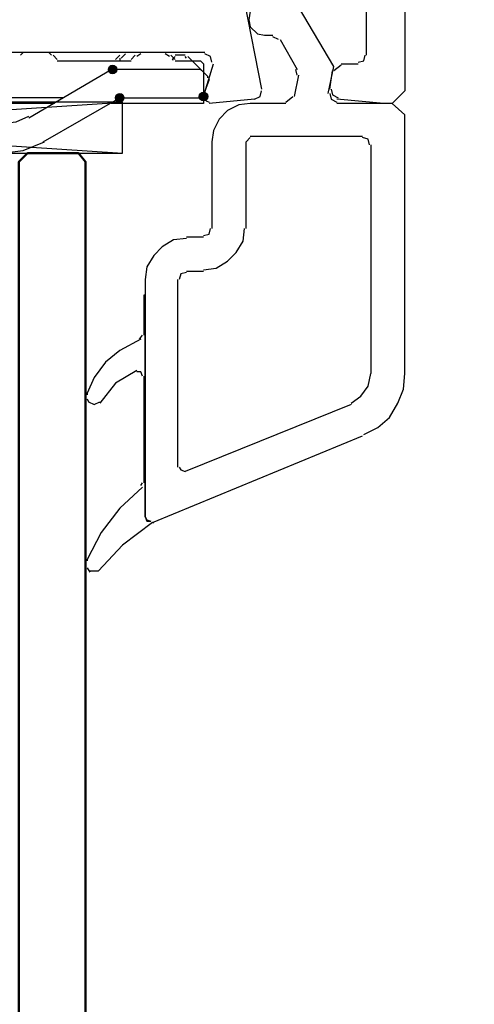
# Model space of a CAD drawing. Units: millimetres. Extents: x -415 to 412, y -586 to 590.
# Drawn here: x -312 to -298, y -94 to -65 of the extents above; entities that cross this region are included whole.
import ezdxf

# ---------------------------------------------------------------- set-up
doc = ezdxf.new("R2010")
doc.units = ezdxf.units.MM
doc.header["$MEASUREMENT"] = 0
doc.layers.add('Ebene 1', color=7, linetype='Continuous')

msp = doc.modelspace()

# ---------------------------------------------------------------- hatches: boundary and pattern name
at = {"layer": 'Ebene 1', "true_color": 0xff00ff}
h = msp.add_hatch(color=6, dxfattribs=at)
edge = h.paths.add_edge_path()
edge.add_arc((-308.9206, -66.6039), 0.127, 90, 450)
h = msp.add_hatch(color=6, dxfattribs=at)
edge = h.paths.add_edge_path()
edge.add_arc((-308.7083, -67.4507), 0.127, 90, 450)
h = msp.add_hatch(color=6, dxfattribs=at)
edge = h.paths.add_edge_path()
edge.add_arc((-306.2107, -67.4086), 0.127, 90, 450)

# ---------------------------------------------------------------- linework, layer by layer
at = {"layer": 'Ebene 1', "color": 6}
for centre in [(-308.9206, -66.6039), (-308.7083, -67.4507), (-306.2107, -67.4086)]:
    msp.add_ellipse(centre, major_axis=(0, 0.127), ratio=1, dxfattribs=at)
at = {"layer": 'Ebene 1', "lineweight": 5}
msp.add_open_spline([(-415.4734, -586.0768), (-415.4734, -586.0768), (412.1416, -586.0768), (412.1416, -586.0768), (412.1416, -586.0768), (412.1416, 589.651), (412.1416, 589.651), (412.1416, 589.651), (-415.4734, 589.651), (-415.4734, 589.651), (-415.4734, 589.651), (-415.4734, -586.0768), (-415.4734, -586.0768)], degree=3, knots=[0, 0, 0, 0, 0.25, 0.25, 0.25, 0.5, 0.5, 0.5, 0.75, 0.75, 0.75, 1, 1, 1, 1], dxfattribs=at)
at = {"layer": 'Ebene 1', "lineweight": 25}
for points, knots in [([(-300.1992, -39.5959), (-300.1992, -39.5959), (-300.1992, -67.2392), (-300.1992, -67.2392), (-300.1992, -67.2392), (-300.5809, -67.6201), (-300.5809, -67.6201), (-300.5809, -67.6201), (-300.8345, -67.6201), (-300.8345, -67.6201), (-300.8345, -67.6201), (-302.2317, -67.4929), (-302.2317, -67.4929)], [0, 0, 0, 0, 0.25, 0.25, 0.25, 0.5, 0.5, 0.5, 0.75, 0.75, 0.75, 1, 1, 1, 1]), ([(-302.1044, -64.1062), (-302.1044, -64.1062), (-304.4756, -64.1062), (-304.4756, -64.1062), (-304.4756, -64.1062), (-304.9838, -64.6144), (-304.9838, -64.6144), (-304.9838, -64.6144), (-304.4756, -67.1971), (-304.4756, -67.1971)], [0, 0, 0, 0, 0.3333333, 0.3333333, 0.3333333, 0.6666667, 0.6666667, 0.6666667, 1, 1, 1, 1]), ([(-304.3905, -64.6565), (-304.3905, -64.6565), (-304.6021, -64.6995), (-304.6021, -64.6995), (-304.6021, -64.6995), (-304.8144, -64.868), (-304.8144, -64.868), (-304.8144, -64.868), (-304.8565, -65.1225), (-304.8565, -65.1225), (-304.8565, -65.1225), (-304.8144, -65.334), (-304.8144, -65.334), (-304.8144, -65.334), (-304.6021, -65.5455), (-304.6021, -65.5455), (-304.6021, -65.5455), (-304.3905, -65.5876), (-304.3905, -65.5876)], [0, 0, 0, 0, 0.1666667, 0.1666667, 0.1666667, 0.3333333, 0.3333333, 0.3333333, 0.5, 0.5, 0.5, 0.6666667, 0.6666667, 0.6666667, 0.8333333, 0.8333333, 0.8333333, 1, 1, 1, 1]), ([(-302.4861, -67.3235), (-302.4861, -67.3235), (-302.3167, -66.5196), (-302.3167, -66.5196), (-302.3167, -66.5196), (-303.3743, -64.7416), (-303.3743, -64.7416)], [0, 0, 0, 0, 0.5, 0.5, 0.5, 1, 1, 1, 1]), ([(-305.957, -66.3924), (-305.957, -66.3924), (-305.9992, -66.223), (-305.9992, -66.223), (-305.9992, -66.223), (-306.1686, -66.1387), (-306.1686, -66.1387)], [0, 0, 0, 0, 0.5, 0.5, 0.5, 1, 1, 1, 1]), ([(-301.5963, -66.3924), (-301.5963, -66.3924), (-301.4269, -66.3502), (-301.4269, -66.3502), (-301.4269, -66.3502), (-301.3848, -66.1809), (-301.3848, -66.1809)], [0, 0, 0, 0, 0.5, 0.5, 0.5, 1, 1, 1, 1]), ([(-302.401, -67.1971), (-302.401, -67.1971), (-302.3589, -67.3665), (-302.3589, -67.3665), (-302.3589, -67.3665), (-302.1895, -67.4507), (-302.1895, -67.4507)], [0, 0, 0, 0, 0.5, 0.5, 0.5, 1, 1, 1, 1]), ([(-306.1686, -67.4086), (-306.1686, -67.4086), (-306.1264, -67.5358), (-306.1264, -67.5358), (-306.1264, -67.5358), (-306.0413, -67.578), (-306.0413, -67.578)], [0, 0, 0, 0, 0.5, 0.5, 0.5, 1, 1, 1, 1]), ([(-304.6872, -67.4929), (-304.6872, -67.4929), (-304.5178, -67.4086), (-304.5178, -67.4086), (-304.5178, -67.4086), (-304.4756, -67.2392), (-304.4756, -67.2392)], [0, 0, 0, 0, 0.5, 0.5, 0.5, 1, 1, 1, 1]), ([(-302.4432, -67.3235), (-302.4432, -67.3235), (-302.401, -67.4929), (-302.401, -67.4929), (-302.401, -67.4929), (-302.2317, -67.578), (-302.2317, -67.578)], [0, 0, 0, 0, 0.5, 0.5, 0.5, 1, 1, 1, 1]), ([(-304.8144, -67.6201), (-304.8144, -67.6201), (-305.1531, -67.6623), (-305.1531, -67.6623), (-305.1531, -67.6623), (-305.4911, -67.8316), (-305.4911, -67.8316), (-305.4911, -67.8316), (-305.7455, -68.0853), (-305.7455, -68.0853), (-305.7455, -68.0853), (-305.9149, -68.424), (-305.9149, -68.424), (-305.9149, -68.424), (-305.957, -68.7628), (-305.957, -68.7628)], [0, 0, 0, 0, 0.2, 0.2, 0.2, 0.4, 0.4, 0.4, 0.6, 0.6, 0.6, 0.8, 0.8, 0.8, 1, 1, 1, 1]), ([(-300.1992, -75.6633), (-300.1992, -75.6633), (-300.1992, -67.9589), (-300.1992, -67.9589), (-300.1992, -67.9589), (-300.5809, -67.6201), (-300.5809, -67.6201), (-300.5809, -67.6201), (-302.2317, -67.6201), (-302.2317, -67.6201)], [0, 0, 0, 0, 0.3333333, 0.3333333, 0.3333333, 0.6666667, 0.6666667, 0.6666667, 1, 1, 1, 1]), ([(-301.2584, -68.8479), (-301.2584, -68.8479), (-301.3005, -68.6785), (-301.3005, -68.6785), (-301.3005, -68.6785), (-301.4699, -68.6364), (-301.4699, -68.6364)], [0, 0, 0, 0, 0.5, 0.5, 0.5, 1, 1, 1, 1]), ([(-306.2107, -71.557), (-306.2107, -71.557), (-306.0413, -71.5149), (-306.0413, -71.5149), (-306.0413, -71.5149), (-305.9992, -71.3455), (-305.9992, -71.3455)], [0, 0, 0, 0, 0.5, 0.5, 0.5, 1, 1, 1, 1]), ([(-306.2107, -72.5732), (-306.2107, -72.5732), (-305.8298, -72.5311), (-305.8298, -72.5311), (-305.8298, -72.5311), (-305.4911, -72.3188), (-305.4911, -72.3188), (-305.4911, -72.3188), (-305.2374, -72.0651), (-305.2374, -72.0651), (-305.2374, -72.0651), (-305.0259, -71.7264), (-305.0259, -71.7264), (-305.0259, -71.7264), (-304.9838, -71.3455), (-304.9838, -71.3455)], [0, 0, 0, 0, 0.2, 0.2, 0.2, 0.4, 0.4, 0.4, 0.6, 0.6, 0.6, 0.8, 0.8, 0.8, 1, 1, 1, 1]), ([(-306.7188, -71.6421), (-306.7188, -71.6421), (-307.0997, -71.6842), (-307.0997, -71.6842), (-307.0997, -71.6842), (-307.4384, -71.8958), (-307.4384, -71.8958), (-307.4384, -71.8958), (-307.6929, -72.1494), (-307.6929, -72.1494), (-307.6929, -72.1494), (-307.9044, -72.4882), (-307.9044, -72.4882), (-307.9044, -72.4882), (-307.9466, -72.8699), (-307.9466, -72.8699)], [0, 0, 0, 0, 0.2, 0.2, 0.2, 0.4, 0.4, 0.4, 0.6, 0.6, 0.6, 0.8, 0.8, 0.8, 1, 1, 1, 1]), ([(-306.7188, -72.6575), (-306.7188, -72.6575), (-306.8882, -72.7005), (-306.8882, -72.7005), (-306.8882, -72.7005), (-306.9303, -72.8699), (-306.9303, -72.8699)], [0, 0, 0, 0, 0.5, 0.5, 0.5, 1, 1, 1, 1]), ([(-301.8086, -76.5523), (-301.8086, -76.5523), (-301.512, -76.3408), (-301.512, -76.3408), (-301.512, -76.3408), (-301.3005, -76.0442), (-301.3005, -76.0442), (-301.3005, -76.0442), (-301.2154, -75.6633), (-301.2154, -75.6633)], [0, 0, 0, 0, 0.3333333, 0.3333333, 0.3333333, 0.6666667, 0.6666667, 0.6666667, 1, 1, 1, 1]), ([(-301.4269, -77.4834), (-301.4269, -77.4834), (-301.0039, -77.2719), (-301.0039, -77.2719), (-301.0039, -77.2719), (-300.6652, -76.9753), (-300.6652, -76.9753), (-300.6652, -76.9753), (-300.4115, -76.5523), (-300.4115, -76.5523), (-300.4115, -76.5523), (-300.2421, -76.1293), (-300.2421, -76.1293), (-300.2421, -76.1293), (-300.1992, -75.6633), (-300.1992, -75.6633)], [0, 0, 0, 0, 0.2, 0.2, 0.2, 0.4, 0.4, 0.4, 0.6, 0.6, 0.6, 0.8, 0.8, 0.8, 1, 1, 1, 1]), ([(-306.9303, -78.4575), (-306.9303, -78.4575), (-306.8882, -78.5418), (-306.8882, -78.5418), (-306.8882, -78.5418), (-306.7609, -78.5839), (-306.7609, -78.5839)], [0, 0, 0, 0, 0.5, 0.5, 0.5, 1, 1, 1, 1]), ([(-307.9466, -79.9389), (-307.9466, -79.9389), (-307.9044, -80.0661), (-307.9044, -80.0661), (-307.9044, -80.0661), (-307.7772, -80.0661), (-307.7772, -80.0661)], [0, 0, 0, 0, 0.5, 0.5, 0.5, 1, 1, 1, 1])]:
    msp.add_open_spline(points, degree=3, knots=knots, dxfattribs=at)
for points in [[(-301.3427, -66.1809), (-301.3427, -66.1809), (-301.3427, -64.868), (-301.3427, -64.868)], [(-304.3905, -65.5876), (-304.3905, -65.5876), (-304.1369, -65.5876), (-304.1369, -65.5876)], [(-303.9675, -65.7149), (-303.9675, -65.7149), (-304.1369, -65.6306), (-304.1369, -65.6306)], [(-303.9254, -65.7149), (-303.9254, -65.7149), (-303.4173, -66.6039), (-303.4173, -66.6039)], [(-306.1686, -66.0958), (-306.1686, -66.0958), (-331.1028, -66.0958), (-331.1028, -66.0958)], [(-306.2107, -67.4086), (-306.2107, -67.4086), (-305.9149, -66.4345), (-305.9149, -66.4345)], [(-303.4173, -66.7733), (-303.4173, -66.7733), (-303.4594, -66.6039), (-303.4594, -66.6039)], [(-302.1044, -66.4775), (-302.1044, -66.4775), (-302.3167, -66.6468), (-302.3167, -66.6468)], [(-302.1044, -66.4345), (-302.1044, -66.4345), (-301.5963, -66.4345), (-301.5963, -66.4345)], [(-303.3743, -66.7733), (-303.3743, -66.7733), (-303.5015, -67.4086), (-303.5015, -67.4086)], [(-302.4432, -67.1971), (-302.4432, -67.1971), (-302.3589, -66.6468), (-302.3589, -66.6468)], [(-304.6872, -67.4929), (-304.6872, -67.4929), (-306.0413, -67.6201), (-306.0413, -67.6201)], [(-303.756, -67.578), (-303.756, -67.578), (-303.5437, -67.4086), (-303.5437, -67.4086)], [(-303.756, -67.6201), (-303.756, -67.6201), (-304.8144, -67.6201), (-304.8144, -67.6201)], [(-304.8144, -68.6364), (-304.8144, -68.6364), (-304.9408, -68.7628), (-304.9408, -68.7628)], [(-304.8144, -68.5934), (-304.8144, -68.5934), (-301.4699, -68.5934), (-301.4699, -68.5934)], [(-305.957, -68.7628), (-305.957, -68.7628), (-305.957, -71.3455), (-305.957, -71.3455)], [(-304.9408, -71.3455), (-304.9408, -71.3455), (-304.9408, -68.7628), (-304.9408, -68.7628)], [(-301.2154, -68.8479), (-301.2154, -68.8479), (-301.2154, -75.6633), (-301.2154, -75.6633)], [(-306.2107, -71.5992), (-306.2107, -71.5992), (-306.7188, -71.5992), (-306.7188, -71.5992)], [(-306.7188, -72.6154), (-306.7188, -72.6154), (-306.2107, -72.6154), (-306.2107, -72.6154)], [(-307.9466, -72.8699), (-307.9466, -72.8699), (-307.9466, -79.9389), (-307.9466, -79.9389)], [(-306.9733, -78.4575), (-306.9733, -78.4575), (-306.9733, -72.8699), (-306.9733, -72.8699)], [(-301.8086, -76.5944), (-301.8086, -76.5944), (-306.7609, -78.5839), (-306.7609, -78.5839)], [(-307.735, -80.1083), (-307.735, -80.1083), (-301.4699, -77.5264), (-301.4699, -77.5264)]]:
    msp.add_open_spline(points, degree=3, dxfattribs=at)
at = {"layer": 'Ebene 1', "color": 6, "lineweight": 25}
for points in [[(-311.5877, -66.0958), (-311.5877, -66.0958), (-311.6719, -66.1809), (-311.6719, -66.1809)], [(-310.8251, -66.0958), (-310.8251, -66.0958), (-311.5877, -66.0958), (-311.5877, -66.0958)], [(-310.7408, -66.1809), (-310.7408, -66.1809), (-310.8251, -66.0958), (-310.8251, -66.0958)], [(-310.6987, -66.1809), (-310.6987, -66.1809), (-310.5714, -66.3081), (-310.5714, -66.3081)], [(-308.8356, -66.3081), (-308.8356, -66.3081), (-308.7083, -66.1809), (-308.7083, -66.1809)], [(-308.7083, -66.2651), (-308.7083, -66.2651), (-308.7083, -66.3502), (-308.7083, -66.3502)], [(-308.539, -66.1387), (-308.539, -66.1387), (-308.6662, -66.2651), (-308.6662, -66.2651)], [(-308.0738, -66.0958), (-308.0738, -66.0958), (-308.539, -66.0958), (-308.539, -66.0958)], [(-308.3696, -66.3081), (-308.3696, -66.3081), (-308.2432, -66.1809), (-308.2432, -66.1809)], [(-308.0738, -66.1387), (-308.0738, -66.1387), (-308.2002, -66.223), (-308.2002, -66.223)], [(-307.3542, -66.0958), (-307.3542, -66.0958), (-308.0738, -66.0958), (-308.0738, -66.0958)], [(-307.2269, -66.223), (-307.2269, -66.223), (-307.3542, -66.1387), (-307.3542, -66.1387)], [(-307.1848, -66.1809), (-307.1848, -66.1809), (-307.0576, -66.3081), (-307.0576, -66.3081)], [(-307.0576, -66.223), (-307.0576, -66.223), (-307.1426, -66.3081), (-307.1426, -66.3081)], [(-307.0576, -66.223), (-307.0576, -66.223), (-307.1426, -66.3081), (-307.1426, -66.3081)], [(-307.0576, -66.223), (-307.0576, -66.223), (-307.1426, -66.3081), (-307.1426, -66.3081)], [(-307.0576, -66.223), (-307.0576, -66.223), (-307.1426, -66.3081), (-307.1426, -66.3081)], [(-307.1426, -66.3081), (-307.1426, -66.3081), (-307.0997, -66.3081), (-307.0997, -66.3081)], [(-306.7609, -66.1809), (-306.7609, -66.1809), (-307.0576, -66.1809), (-307.0576, -66.1809)], [(-306.7188, -66.2651), (-306.7188, -66.2651), (-306.7609, -66.223), (-306.7609, -66.223)], [(-306.6767, -66.223), (-306.6767, -66.223), (-306.0843, -66.8162), (-306.0843, -66.8162)], [(-311.4183, -68.0431), (-311.4183, -68.0431), (-308.9628, -66.6039), (-308.9628, -66.6039)], [(-310.5714, -66.3502), (-310.5714, -66.3502), (-308.3696, -66.3502), (-308.3696, -66.3502)], [(-306.2958, -66.6039), (-306.2958, -66.6039), (-308.9206, -66.6039), (-308.9206, -66.6039)], [(-307.0576, -66.3502), (-307.0576, -66.3502), (-306.2958, -66.3502), (-306.2958, -66.3502)], [(-306.2107, -66.4345), (-306.2107, -66.4345), (-306.2958, -66.3502), (-306.2958, -66.3502)], [(-306.2107, -66.689), (-306.2107, -66.689), (-306.2958, -66.6039), (-306.2958, -66.6039)], [(-306.2107, -66.4345), (-306.2107, -66.4345), (-306.2107, -67.3665), (-306.2107, -67.3665)], [(-306.0413, -66.9005), (-306.0413, -66.9005), (-306.2107, -67.3665), (-306.2107, -67.3665)], [(-306.0843, -66.8583), (-306.0843, -66.8583), (-306.0843, -66.8162), (-306.0843, -66.8162)], [(-310.402, -67.4507), (-310.402, -67.4507), (-331.1028, -67.4507), (-331.1028, -67.4507)], [(-306.2958, -67.4507), (-306.2958, -67.4507), (-306.2107, -67.3665), (-306.2107, -67.3665)], [(-310.6557, -67.6201), (-310.6557, -67.6201), (-330.9334, -67.6201), (-330.9334, -67.6201)]]:
    msp.add_open_spline(points, degree=3, dxfattribs=at)
for points in [[(-310.9944, -68.7628), (-310.9944, -68.7628), (-308.7083, -67.4507), (-308.7083, -67.4507), (-308.7083, -67.4507), (-306.2958, -67.4507), (-306.2958, -67.4507)], [(-306.2107, -67.3665), (-306.2107, -67.3665), (-306.2107, -67.6201), (-306.2107, -67.6201), (-306.2107, -67.6201), (-308.9628, -67.6201), (-308.9628, -67.6201)], [(-312.2222, -68.2125), (-312.2222, -68.2125), (-311.7992, -68.1704), (-311.7992, -68.1704), (-311.7992, -68.1704), (-311.4183, -68.001), (-311.4183, -68.001)], [(-312.2222, -69.1015), (-312.2222, -69.1015), (-311.5877, -69.0172), (-311.5877, -69.0172), (-311.5877, -69.0172), (-310.9523, -68.7628), (-310.9523, -68.7628)]]:
    msp.add_open_spline(points, degree=3, knots=[0, 0, 0, 0, 0.5, 0.5, 0.5, 1, 1, 1, 1], dxfattribs=at)
at = {"layer": 'Ebene 1', "color": 1, "lineweight": 25}
msp.add_open_spline([(-331.696, -69.1015), (-331.696, -69.1015), (-308.624, -69.1015), (-308.624, -69.1015), (-308.624, -69.1015), (-308.624, -67.578), (-308.624, -67.578), (-308.624, -67.578), (-331.696, -67.578), (-331.696, -67.578), (-331.696, -67.578), (-331.696, -69.1015), (-331.696, -69.1015), (-331.696, -69.1015), (-308.624, -67.578), (-308.624, -67.578)], degree=3, knots=[0, 0, 0, 0, 0.2, 0.2, 0.2, 0.4, 0.4, 0.4, 0.6, 0.6, 0.6, 0.8, 0.8, 0.8, 1, 1, 1, 1], dxfattribs=at)
msp.add_open_spline([(-331.696, -67.578), (-331.696, -67.578), (-308.624, -69.1015), (-308.624, -69.1015)], degree=3, dxfattribs=at)
at = {"layer": 'Ebene 1', "color": 142, "lineweight": 50}
msp.add_open_spline([(-309.7246, -120.5794), (-309.7246, -120.5794), (-309.7246, -69.356), (-309.7246, -69.356), (-309.7246, -69.356), (-309.9361, -69.1015), (-309.9361, -69.1015), (-309.9361, -69.1015), (-311.4604, -69.1015), (-311.4604, -69.1015), (-311.4604, -69.1015), (-311.7141, -69.356), (-311.7141, -69.356), (-311.7141, -69.356), (-311.7141, -120.5794), (-311.7141, -120.5794)], degree=3, knots=[0, 0, 0, 0, 0.2, 0.2, 0.2, 0.4, 0.4, 0.4, 0.6, 0.6, 0.6, 0.8, 0.8, 0.8, 1, 1, 1, 1], dxfattribs=at)
at = {"layer": 'Ebene 1', "color": 160, "lineweight": 25}
for points, knots in [([(-307.9466, -79.9389), (-307.9466, -79.9389), (-307.9466, -73.335), (-307.9466, -73.335), (-307.9466, -73.335), (-307.9895, -73.335), (-307.9895, -73.335), (-307.9895, -73.335), (-307.9895, -74.5206), (-307.9895, -74.5206)], [0, 0, 0, 0, 0.3333333, 0.3333333, 0.3333333, 0.6666667, 0.6666667, 0.6666667, 1, 1, 1, 1]), ([(-308.7083, -74.9858), (-308.7083, -74.9858), (-309.1322, -75.3245), (-309.1322, -75.3245), (-309.1322, -75.3245), (-309.4709, -75.7905), (-309.4709, -75.7905), (-309.4709, -75.7905), (-309.6824, -76.2557), (-309.6824, -76.2557)], [0, 0, 0, 0, 0.3333333, 0.3333333, 0.3333333, 0.6666667, 0.6666667, 0.6666667, 1, 1, 1, 1]), ([(-308.2002, -75.579), (-308.2002, -75.579), (-308.8356, -75.9599), (-308.8356, -75.9599), (-308.8356, -75.9599), (-309.3015, -76.5523), (-309.3015, -76.5523)], [0, 0, 0, 0, 0.5, 0.5, 0.5, 1, 1, 1, 1]), ([(-308.0316, -75.7476), (-308.0316, -75.7476), (-308.0738, -75.6211), (-308.0738, -75.6211), (-308.0738, -75.6211), (-308.2002, -75.6211), (-308.2002, -75.6211)], [0, 0, 0, 0, 0.5, 0.5, 0.5, 1, 1, 1, 1]), ([(-309.6403, -76.5101), (-309.6403, -76.5101), (-309.4709, -76.5944), (-309.4709, -76.5944), (-309.4709, -76.5944), (-309.3015, -76.5101), (-309.3015, -76.5101)], [0, 0, 0, 0, 0.5, 0.5, 0.5, 1, 1, 1, 1]), ([(-308.0316, -79.0499), (-308.0316, -79.0499), (-308.7083, -79.6853), (-308.7083, -79.6853), (-308.7083, -79.6853), (-309.2586, -80.4049), (-309.2586, -80.4049), (-309.2586, -80.4049), (-309.6824, -81.2088), (-309.6824, -81.2088)], [0, 0, 0, 0, 0.3333333, 0.3333333, 0.3333333, 0.6666667, 0.6666667, 0.6666667, 1, 1, 1, 1]), ([(-307.735, -80.1083), (-307.735, -80.1083), (-308.624, -80.7858), (-308.624, -80.7858), (-308.624, -80.7858), (-309.3437, -81.5475), (-309.3437, -81.5475)], [0, 0, 0, 0, 0.5, 0.5, 0.5, 1, 1, 1, 1]), ([(-307.9466, -79.9389), (-307.9466, -79.9389), (-307.9044, -80.024), (-307.9044, -80.024), (-307.9044, -80.024), (-307.7772, -80.0661), (-307.7772, -80.0661)], [0, 0, 0, 0, 0.5, 0.5, 0.5, 1, 1, 1, 1])]:
    msp.add_open_spline(points, degree=3, knots=knots, dxfattribs=at)
for points in [[(-308.1159, -74.647), (-308.1159, -74.647), (-308.0316, -74.5206), (-308.0316, -74.5206)], [(-308.0738, -74.647), (-308.0738, -74.647), (-308.7083, -74.9858), (-308.7083, -74.9858)], [(-307.9895, -75.7476), (-307.9895, -75.7476), (-307.9895, -78.9227), (-307.9895, -78.9227)], [(-309.6824, -76.2557), (-309.6824, -76.2557), (-309.6824, -76.2986), (-309.6824, -76.2986)], [(-309.7246, -76.2986), (-309.7246, -76.2986), (-309.7246, -76.425), (-309.7246, -76.425)], [(-309.6824, -76.425), (-309.6824, -76.425), (-309.6403, -76.5101), (-309.6403, -76.5101)], [(-308.0738, -79.0078), (-308.0738, -79.0078), (-308.0316, -78.9227), (-308.0316, -78.9227)], [(-307.735, -80.1083), (-307.735, -80.1083), (-307.6929, -80.1083), (-307.6929, -80.1083)], [(-309.7246, -81.2518), (-309.7246, -81.2518), (-309.7246, -81.4633), (-309.7246, -81.4633)], [(-309.6824, -81.2088), (-309.6824, -81.2088), (-309.6824, -81.2518), (-309.6824, -81.2518)], [(-309.6824, -81.4633), (-309.6824, -81.4633), (-309.5973, -81.5897), (-309.5973, -81.5897)], [(-309.5973, -81.5475), (-309.5973, -81.5475), (-309.3437, -81.5475), (-309.3437, -81.5475)]]:
    msp.add_open_spline(points, degree=3, dxfattribs=at)

doc.saveas('drawing.dxf')
